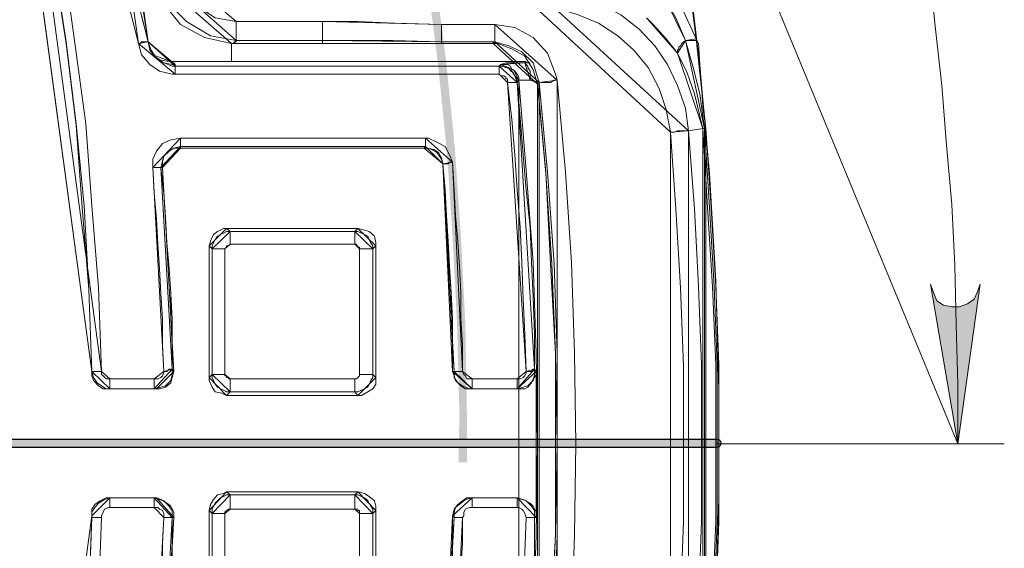
# Paper-space layout 'Layout1' of a CAD drawing. Units: millimetres. Extents: x 8 to 415, y 2 to 291.
# Drawn here: x 190 to 212, y 116 to 128 of the extents above; entities that cross this region are included whole.
import ezdxf

# ---------------------------------------------------------------- set-up
doc = ezdxf.new("R2010")
doc.units = ezdxf.units.MM
doc.header["$MEASUREMENT"] = 0
doc.layers.get('0').update_dxf_attribs({"linetype": 'CONTINUOUS'})

psp = doc.layouts.get("Layout1")

# ---------------------------------------------------------------- hatches: boundary and pattern name
at = {"true_color": 0x000007}
h = psp.add_hatch(color=0, dxfattribs=at)
h.paths.add_polyline_path([(196.809, 140.145), (196.23, 141.998), (195.585, 143.835), (194.89, 145.654), (194.162, 147.458), (193.368, 149.244), (192.54, 150.998), (191.664, 152.735), (190.754, 154.456), (189.778, 156.143), (188.768, 157.798), (187.726, 159.436), (186.618, 161.057), (186.618, 161.04), (185.493, 162.629), (184.798, 163.539), (184.947, 163.638), (185.625, 162.728), (186.767, 161.156), (187.875, 159.535), (188.917, 157.897), (189.943, 156.226), (190.903, 154.539), (191.829, 152.818), (192.706, 151.081), (193.533, 149.311), (194.327, 147.524), (195.055, 145.721), (195.75, 143.901), (196.395, 142.064), (196.991, 140.211)])
h.paths.add_polyline_path([(183.259, 165.491), (183.094, 165.689), (181.836, 167.178), (181.654, 167.393), (181.787, 167.509), (181.969, 167.294), (183.226, 165.805), (183.392, 165.607)])
h.paths.add_polyline_path([(179.983, 169.23), (179.206, 170.04), (177.833, 171.43), (176.426, 172.77), (174.987, 174.077), (173.515, 175.351), (172.009, 176.592), (172.009, 176.575), (170.471, 177.783), (170.471, 177.767), (168.899, 178.925), (167.311, 180.033), (165.673, 181.108), (164.018, 182.118), (162.347, 183.11), (160.627, 184.037), (160.643, 184.037), (158.906, 184.93), (157.153, 185.774), (155.796, 186.386), (155.862, 186.551), (157.235, 185.939), (158.989, 185.096), (160.726, 184.202), (162.43, 183.259), (164.118, 182.283), (165.772, 181.257), (167.41, 180.182), (169.015, 179.074), (170.586, 177.915), (172.125, 176.724), (173.631, 175.483), (175.103, 174.21), (176.559, 172.903), (177.965, 171.562), (179.338, 170.173), (180.116, 169.346)])
h.paths.add_polyline_path([(153.496, 187.362), (151.776, 188.04), (151.18, 188.256), (151.23, 188.421), (151.842, 188.206), (153.562, 187.528)])
h.paths.add_polyline_path([(148.814, 189.066), (148.086, 189.298), (148.103, 189.298), (146.233, 189.86), (144.347, 190.373), (142.461, 190.836), (140.559, 191.25), (138.656, 191.614), (136.737, 191.928), (134.801, 192.193), (132.866, 192.392), (130.93, 192.557), (128.978, 192.673), (128.994, 192.673), (127.042, 192.722), (125.09, 192.739), (123.154, 192.689), (121.202, 192.607), (119.366, 192.458), (119.349, 192.64), (121.202, 192.789), (123.138, 192.871), (125.09, 192.921), (127.042, 192.904), (128.994, 192.855), (130.947, 192.739), (132.882, 192.574), (134.818, 192.358), (136.754, 192.094), (138.689, 191.796), (140.592, 191.432), (142.511, 191.018), (144.397, 190.555), (146.283, 190.042), (148.153, 189.48), (148.881, 189.232)])
h.paths.add_polyline_path([(116.884, 192.21), (115.395, 192.011), (115.412, 192.011), (114.419, 191.862), (114.386, 192.044), (115.379, 192.193), (116.868, 192.392)])
h.paths.add_polyline_path([(111.971, 191.449), (111.557, 191.382), (111.574, 191.382), (109.654, 190.985), (107.768, 190.539), (105.882, 190.042), (104.013, 189.496), (102.16, 188.901), (100.324, 188.256), (98.504, 187.561), (98.504, 187.577), (96.7, 186.833), (94.93, 186.055), (93.16, 185.211), (91.423, 184.335), (91.423, 184.351), (89.719, 183.425), (88.031, 182.449), (88.031, 182.465), (86.36, 181.439), (86.36, 181.456), (84.722, 180.397), (84.507, 180.248), (84.408, 180.397), (84.623, 180.546), (86.261, 181.605), (87.932, 182.614), (89.636, 183.574), (91.34, 184.5), (93.094, 185.377), (94.847, 186.221), (96.634, 186.998), (98.438, 187.743), (100.274, 188.421), (102.11, 189.066), (103.963, 189.662), (105.833, 190.208), (107.719, 190.704), (109.621, 191.151), (111.524, 191.548), (111.938, 191.631)])
h.paths.add_polyline_path([(82.456, 178.825), (81.546, 178.164), (80.454, 177.336), (80.355, 177.485), (81.43, 178.312), (82.357, 178.974)])
h.paths.add_polyline_path([(78.518, 175.798), (78.469, 175.765), (76.98, 174.507), (76.996, 174.507), (75.54, 173.217), (74.118, 171.877), (72.744, 170.504), (72.744, 170.52), (71.388, 169.114), (70.081, 167.658), (70.081, 167.675), (68.807, 166.186), (68.824, 166.186), (67.583, 164.68), (66.392, 163.142), (65.233, 161.57), (65.25, 161.586), (64.125, 159.982), (64.142, 159.982), (63.066, 158.344), (63.066, 158.36), (62.04, 156.689), (62.04, 156.706), (61.064, 155.018), (60.121, 153.314), (59.84, 152.752), (59.675, 152.835), (59.972, 153.397), (60.899, 155.101), (61.892, 156.789), (62.917, 158.443), (63.976, 160.081), (65.101, 161.686), (66.243, 163.257), (67.45, 164.796), (68.675, 166.301), (69.949, 167.79), (71.256, 169.23), (72.612, 170.636), (74.002, 172.009), (75.408, 173.349), (76.864, 174.64), (78.353, 175.914), (78.403, 175.93)])
h.paths.add_polyline_path([(58.732, 150.535), (58.384, 149.824), (57.689, 148.268), (57.524, 148.335), (58.235, 149.906), (58.566, 150.601)])
h.paths.add_polyline_path([(56.73, 145.969), (56.134, 144.447), (55.472, 142.61), (54.86, 140.774), (54.298, 138.904), (54.314, 138.904), (53.801, 137.035), (53.338, 135.132), (53.338, 135.149), (52.925, 133.23), (52.925, 133.246), (52.561, 131.327), (52.246, 129.408), (51.982, 127.472), (51.767, 125.537), (51.767, 125.553), (51.601, 123.601), (51.502, 121.665), (51.436, 119.713), (51.436, 117.778), (51.452, 116.785), (51.27, 116.785), (51.254, 117.778), (51.254, 119.73), (51.32, 121.665), (51.436, 123.618), (51.585, 125.57), (51.8, 127.506), (52.064, 129.441), (52.379, 131.36), (52.743, 133.279), (53.156, 135.182), (53.619, 137.068), (54.132, 138.954), (54.695, 140.824), (55.307, 142.676), (55.969, 144.513), (56.564, 146.035)])
h.paths.add_polyline_path([(51.551, 114.303), (51.568, 113.89), (51.717, 111.938), (51.717, 111.822), (51.551, 111.805), (51.535, 111.921), (51.386, 113.873), (51.369, 114.287)])
h.paths.add_polyline_path([(51.982, 109.34), (52.147, 108.083), (52.445, 106.147), (52.445, 106.164), (52.792, 104.244), (53.189, 102.342), (53.636, 100.439), (54.132, 98.553), (54.132, 98.57), (54.678, 96.684), (54.678, 96.7), (55.274, 94.831), (55.274, 94.847), (55.903, 92.994), (55.903, 93.011), (56.597, 91.175), (56.597, 91.191), (57.342, 89.388), (58.119, 87.601), (58.947, 85.847), (59.824, 84.11), (60.75, 82.39), (61.412, 81.232), (61.263, 81.132), (60.585, 82.307), (59.658, 84.028), (58.781, 85.765), (57.954, 87.535), (57.176, 89.305), (56.432, 91.125), (55.737, 92.945), (55.092, 94.781), (54.496, 96.634), (53.95, 98.52), (53.454, 100.406), (53.007, 102.292), (52.61, 104.211), (52.263, 106.131), (51.965, 108.05), (51.816, 109.324)])
h.paths.add_polyline_path([(62.686, 79.081), (62.719, 79.031), (62.719, 79.048), (63.778, 77.393), (63.778, 77.41), (64.042, 76.996), (63.893, 76.897), (63.629, 77.311), (62.57, 78.949), (62.537, 78.998)])
h.paths.add_polyline_path([(65.465, 74.961), (66.011, 74.217), (67.186, 72.662), (68.393, 71.156), (69.651, 69.667), (70.958, 68.211), (72.281, 66.789), (73.654, 65.415), (75.061, 64.075), (76.5, 62.752), (76.5, 62.768), (77.972, 61.494), (79.478, 60.254), (81.017, 59.062), (82.588, 57.921), (84.193, 56.812), (85.814, 55.737), (87.27, 54.844), (87.171, 54.695), (85.715, 55.588), (84.094, 56.664), (82.489, 57.772), (80.917, 58.93), (79.362, 60.121), (77.857, 61.346), (76.384, 62.619), (74.945, 63.943), (73.522, 65.283), (72.149, 66.673), (70.825, 68.096), (69.518, 69.551), (68.261, 71.04), (67.037, 72.562), (65.862, 74.101), (65.316, 74.862)])
h.paths.add_polyline_path([(89.404, 53.586), (90.86, 52.809), (91.605, 52.412), (91.522, 52.263), (90.778, 52.643), (89.322, 53.438)])
h.paths.add_polyline_path([(93.838, 51.303), (94.335, 51.072), (96.105, 50.261), (97.908, 49.517), (99.728, 48.805), (99.711, 48.805), (101.548, 48.143), (101.548, 48.16), (103.401, 47.548), (105.254, 46.985), (107.14, 46.472), (109.026, 46.009), (110.928, 45.596), (112.847, 45.232), (114.767, 44.917), (116.686, 44.653), (118.621, 44.438), (120.557, 44.289), (122.509, 44.173), (122.625, 44.173), (122.608, 43.991), (122.493, 43.991), (120.557, 44.107), (118.605, 44.272), (116.669, 44.471), (114.733, 44.735), (112.814, 45.05), (110.895, 45.414), (108.993, 45.827), (107.09, 46.29), (105.204, 46.803), (103.351, 47.366), (101.498, 47.978), (99.662, 48.64), (97.842, 49.351), (96.039, 50.096), (94.268, 50.906), (93.756, 51.154)])
h.paths.add_polyline_path([(125.107, 44.107), (126.397, 44.107), (127.588, 44.14), (127.605, 43.958), (126.397, 43.925), (125.107, 43.925)])
h.paths.add_polyline_path([(130.086, 44.239), (130.285, 44.239), (132.221, 44.388), (134.156, 44.586), (136.092, 44.835), (136.092, 44.818), (138.011, 45.116), (139.93, 45.463), (141.833, 45.86), (143.719, 46.307), (145.605, 46.803), (147.474, 47.349), (149.327, 47.945), (151.164, 48.59), (152.983, 49.268), (154.787, 50.013), (156.574, 50.79), (156.557, 50.79), (158.327, 51.618), (158.741, 51.833), (158.824, 51.684), (158.41, 51.469), (156.64, 50.625), (154.853, 49.847), (153.05, 49.103), (151.23, 48.408), (149.377, 47.779), (147.524, 47.184), (145.654, 46.638), (143.768, 46.142), (141.866, 45.695), (139.963, 45.298), (138.044, 44.95), (136.108, 44.653), (134.173, 44.404), (132.237, 44.206), (130.301, 44.057), (130.086, 44.057)])
h.paths.add_polyline_path([(160.958, 52.974), (161.785, 53.421), (161.768, 53.421), (163.125, 54.199), (163.224, 54.033), (161.868, 53.256), (161.04, 52.825)])
h.paths.add_polyline_path([(165.259, 55.472), (166.765, 56.449), (168.369, 57.54), (169.958, 58.682), (171.496, 59.857), (173.018, 61.081), (174.507, 62.338), (175.963, 63.629), (175.947, 63.629), (177.369, 64.969), (178.759, 66.325), (180.099, 67.732), (181.406, 69.171), (182.68, 70.643), (183.904, 72.165), (183.904, 72.149), (185.096, 73.704), (185.096, 73.688), (186.254, 75.259), (186.717, 75.954), (186.866, 75.855), (186.403, 75.16), (185.244, 73.588), (184.053, 72.05), (182.812, 70.528), (181.539, 69.055), (180.232, 67.616), (178.875, 66.21), (177.502, 64.836), (176.079, 63.496), (174.623, 62.189), (173.134, 60.932), (171.612, 59.724), (170.057, 58.533), (168.469, 57.392), (166.864, 56.3), (165.358, 55.324)])
h.paths.add_polyline_path([(188.107, 78.022), (188.421, 78.485), (189.43, 80.123), (189.596, 80.024), (188.57, 78.386), (188.256, 77.923)])
h.paths.add_polyline_path([(190.671, 82.274), (191.366, 83.531), (192.259, 85.268), (192.259, 85.252), (193.103, 87.022), (193.103, 87.006), (193.897, 88.792), (194.658, 90.579), (195.353, 92.399), (196.015, 94.235), (196.015, 94.219), (196.627, 96.072), (197.189, 97.941), (197.702, 99.811), (198.165, 101.697), (198.579, 103.599), (198.943, 105.518), (199.241, 107.438), (199.506, 109.373), (199.506, 109.357), (199.638, 110.548), (199.82, 110.531), (199.688, 109.34), (199.423, 107.404), (199.108, 105.485), (198.744, 103.566), (198.331, 101.664), (197.868, 99.761), (197.355, 97.892), (196.792, 96.022), (196.18, 94.169), (195.518, 92.333), (194.824, 90.513), (194.062, 88.71), (193.268, 86.939), (192.425, 85.186), (191.531, 83.449), (190.836, 82.191)])
h.paths.add_polyline_path([(199.869, 113.029), (199.886, 113.244), (199.985, 115.18), (200.002, 115.511), (200.184, 115.511), (200.167, 115.18), (200.068, 113.228), (200.051, 113.013)])
h.paths.add_polyline_path([(200.051, 117.993), (200.068, 119.068), (200.018, 121.02), (199.919, 122.956), (199.787, 124.908), (199.787, 124.892), (199.588, 126.844), (199.588, 126.827), (199.34, 128.763), (199.042, 130.682), (198.695, 132.601), (198.298, 134.504), (197.851, 136.406), (197.355, 138.276), (196.809, 140.145), (196.991, 140.195), (197.537, 138.325), (198.033, 136.439), (198.48, 134.553), (198.877, 132.634), (199.224, 130.715), (199.522, 128.796), (199.77, 126.86), (199.969, 124.908), (200.101, 122.972), (200.2, 121.02), (200.233, 119.068), (200.233, 117.993)])
h = psp.add_hatch(color=0, dxfattribs=at)
h.paths.add_polyline_path([(210.441, 121.914), (210.507, 121.732), (210.574, 121.55), (210.722, 121.45), (210.904, 121.417), (211.07, 121.417), (211.252, 121.483), (211.401, 121.583), (211.467, 121.732), (211.533, 121.914), (211.037, 118.406)])
h.paths.add_polyline_path([(188.917, 176.575), (188.735, 176.642), (188.553, 176.691), (188.388, 176.691), (188.239, 176.608), (188.107, 176.509), (188.024, 176.327), (187.991, 176.162), (188.024, 175.98), (188.14, 175.798), (186.088, 178.726)])
h = psp.add_hatch(color=0, dxfattribs=at)
edge = h.paths.add_edge_path()
edge.add_line((45.761, 118.506), (70.23, 118.506))
edge.add_spline(control_points=[(70.23, 118.506), (70.279, 118.506), (70.312, 118.472), (70.312, 118.423), (70.312, 118.423), (70.312, 118.373), (70.279, 118.324), (70.23, 118.324)], knot_values=[0, 0, 0, 0, 0.125, 0.125, 0.125, 0.125, 1, 1, 1, 1], degree=3, periodic=0)
edge.add_line((70.23, 118.324), (45.761, 118.324))
edge.add_spline(control_points=[(45.761, 118.324), (45.711, 118.324), (45.662, 118.373), (45.662, 118.423), (45.662, 118.423), (45.662, 118.472), (45.711, 118.506), (45.761, 118.506)], knot_values=[0, 0, 0, 0, 0.125, 0.125, 0.125, 0.125, 1, 1, 1, 1], degree=3, periodic=0)
edge = h.paths.add_edge_path()
edge.add_line((72.993, 118.506), (75.21, 118.506))
edge.add_spline(control_points=[(75.21, 118.506), (75.259, 118.506), (75.309, 118.472), (75.309, 118.423), (75.309, 118.423), (75.309, 118.373), (75.259, 118.324), (75.21, 118.324)], knot_values=[0, 0, 0, 0, 0.125, 0.125, 0.125, 0.125, 1, 1, 1, 1], degree=3, periodic=0)
edge.add_line((75.21, 118.324), (72.993, 118.324))
edge.add_spline(control_points=[(72.993, 118.324), (72.943, 118.324), (72.893, 118.373), (72.893, 118.423), (72.893, 118.423), (72.893, 118.472), (72.943, 118.506), (72.993, 118.506)], knot_values=[0, 0, 0, 0, 0.125, 0.125, 0.125, 0.125, 1, 1, 1, 1], degree=3, periodic=0)
edge = h.paths.add_edge_path()
edge.add_line((77.972, 118.506), (107.603, 118.506))
edge.add_spline(control_points=[(107.603, 118.506), (107.653, 118.506), (107.686, 118.472), (107.686, 118.423), (107.686, 118.423), (107.686, 118.373), (107.653, 118.324), (107.603, 118.324)], knot_values=[0, 0, 0, 0, 0.125, 0.125, 0.125, 0.125, 1, 1, 1, 1], degree=3, periodic=0)
edge.add_line((107.603, 118.324), (77.972, 118.324))
edge.add_spline(control_points=[(77.972, 118.324), (77.923, 118.324), (77.873, 118.373), (77.873, 118.423), (77.873, 118.423), (77.873, 118.472), (77.923, 118.506), (77.972, 118.506)], knot_values=[0, 0, 0, 0, 0.125, 0.125, 0.125, 0.125, 1, 1, 1, 1], degree=3, periodic=0)
edge = h.paths.add_edge_path()
edge.add_line((110.349, 118.506), (112.583, 118.506))
edge.add_spline(control_points=[(112.583, 118.506), (112.632, 118.506), (112.665, 118.472), (112.665, 118.423), (112.665, 118.423), (112.665, 118.373), (112.632, 118.324), (112.583, 118.324)], knot_values=[0, 0, 0, 0, 0.125, 0.125, 0.125, 0.125, 1, 1, 1, 1], degree=3, periodic=0)
edge.add_line((112.583, 118.324), (110.349, 118.324))
edge.add_spline(control_points=[(110.349, 118.324), (110.3, 118.324), (110.267, 118.373), (110.267, 118.423), (110.267, 118.423), (110.267, 118.472), (110.3, 118.506), (110.349, 118.506)], knot_values=[0, 0, 0, 0, 0.125, 0.125, 0.125, 0.125, 1, 1, 1, 1], degree=3, periodic=0)
edge = h.paths.add_edge_path()
edge.add_line((115.346, 118.506), (144.976, 118.506))
edge.add_spline(control_points=[(144.976, 118.506), (145.026, 118.506), (145.059, 118.472), (145.059, 118.423), (145.059, 118.423), (145.059, 118.373), (145.026, 118.324), (144.976, 118.324)], knot_values=[0, 0, 0, 0, 0.125, 0.125, 0.125, 0.125, 1, 1, 1, 1], degree=3, periodic=0)
edge.add_line((144.976, 118.324), (115.346, 118.324))
edge.add_spline(control_points=[(115.346, 118.324), (115.296, 118.324), (115.246, 118.373), (115.246, 118.423), (115.246, 118.423), (115.246, 118.472), (115.296, 118.506), (115.346, 118.506)], knot_values=[0, 0, 0, 0, 0.125, 0.125, 0.125, 0.125, 1, 1, 1, 1], degree=3, periodic=0)
edge = h.paths.add_edge_path()
edge.add_line((147.722, 118.506), (149.956, 118.506))
edge.add_spline(control_points=[(149.956, 118.506), (150.006, 118.506), (150.039, 118.472), (150.039, 118.423), (150.039, 118.423), (150.039, 118.373), (150.006, 118.324), (149.956, 118.324)], knot_values=[0, 0, 0, 0, 0.125, 0.125, 0.125, 0.125, 1, 1, 1, 1], degree=3, periodic=0)
edge.add_line((149.956, 118.324), (147.722, 118.324))
edge.add_spline(control_points=[(147.722, 118.324), (147.673, 118.324), (147.64, 118.373), (147.64, 118.423), (147.64, 118.423), (147.64, 118.472), (147.673, 118.506), (147.722, 118.506)], knot_values=[0, 0, 0, 0, 0.125, 0.125, 0.125, 0.125, 1, 1, 1, 1], degree=3, periodic=0)
edge = h.paths.add_edge_path()
edge.add_line((152.702, 118.506), (182.333, 118.506))
edge.add_spline(control_points=[(182.333, 118.506), (182.382, 118.506), (182.432, 118.472), (182.432, 118.423), (182.432, 118.423), (182.432, 118.373), (182.382, 118.324), (182.333, 118.324)], knot_values=[0, 0, 0, 0, 0.125, 0.125, 0.125, 0.125, 1, 1, 1, 1], degree=3, periodic=0)
edge.add_line((182.333, 118.324), (152.702, 118.324))
edge.add_spline(control_points=[(152.702, 118.324), (152.653, 118.324), (152.619, 118.373), (152.619, 118.423), (152.619, 118.423), (152.619, 118.472), (152.653, 118.506), (152.702, 118.506)], knot_values=[0, 0, 0, 0, 0.125, 0.125, 0.125, 0.125, 1, 1, 1, 1], degree=3, periodic=0)
edge = h.paths.add_edge_path()
edge.add_line((185.096, 118.506), (187.329, 118.506))
edge.add_spline(control_points=[(187.329, 118.506), (187.379, 118.506), (187.412, 118.472), (187.412, 118.423), (187.412, 118.423), (187.412, 118.373), (187.379, 118.324), (187.329, 118.324)], knot_values=[0, 0, 0, 0, 0.125, 0.125, 0.125, 0.125, 1, 1, 1, 1], degree=3, periodic=0)
edge.add_line((187.329, 118.324), (185.096, 118.324))
edge.add_spline(control_points=[(185.096, 118.324), (185.046, 118.324), (185.013, 118.373), (185.013, 118.423), (185.013, 118.423), (185.013, 118.472), (185.046, 118.506), (185.096, 118.506)], knot_values=[0, 0, 0, 0, 0.125, 0.125, 0.125, 0.125, 1, 1, 1, 1], degree=3, periodic=0)
edge = h.paths.add_edge_path()
edge.add_line((190.075, 118.506), (205.743, 118.506))
edge.add_spline(control_points=[(205.743, 118.506), (205.792, 118.506), (205.825, 118.472), (205.825, 118.423), (205.825, 118.423), (205.825, 118.373), (205.792, 118.324), (205.743, 118.324)], knot_values=[0, 0, 0, 0, 0.125, 0.125, 0.125, 0.125, 1, 1, 1, 1], degree=3, periodic=0)
edge.add_line((205.743, 118.324), (190.075, 118.324))
edge.add_spline(control_points=[(190.075, 118.324), (190.026, 118.324), (189.993, 118.373), (189.993, 118.423), (189.993, 118.423), (189.993, 118.472), (190.026, 118.506), (190.075, 118.506)], knot_values=[0, 0, 0, 0, 0.125, 0.125, 0.125, 0.125, 1, 1, 1, 1], degree=3, periodic=0)

# ---------------------------------------------------------------- linework, layer by layer
at = {"color": 0, "linetype": 'Continuous', "lineweight": 25, "true_color": 0x000007}
for p, q in [((190.075, 118.506), (205.743, 118.506)), ((205.743, 118.324), (190.075, 118.324))]:
    psp.add_line(p, q, dxfattribs=at)
at = {"color": 0, "linetype": 'Continuous', "lineweight": 15, "true_color": 0x000007}
for points in [[(186.088, 178.726), (211.037, 118.406), (211.037, 119.713), (211.004, 121.02), (210.971, 122.327), (210.904, 123.667), (210.789, 124.974), (210.689, 126.281), (210.54, 127.588), (210.408, 128.895), (210.226, 130.202), (210.044, 131.476), (209.846, 132.783), (209.597, 134.09), (209.349, 135.347), (209.068, 136.654), (208.787, 137.928), (208.456, 139.202), (208.142, 140.476), (207.794, 141.75), (207.447, 143.007), (207.05, 144.248), (206.636, 145.522)], [(205.71, 118.406), (212.062, 118.406)]]:
    psp.add_lwpolyline(points, dxfattribs=at)
at = {"color": 0, "linetype": 'Continuous', "lineweight": 20, "true_color": 0x000007}
for points in [[(183.971, 173.333), (185.625, 171.529), (187.213, 169.66), (188.768, 167.757), (190.257, 165.772), (191.697, 163.77), (193.037, 161.719), (194.344, 159.634), (195.585, 157.517), (196.743, 155.366), (197.835, 153.149), (198.893, 150.915), (199.853, 148.665), (200.73, 146.366), (201.574, 144.066), (202.318, 141.7), (202.996, 139.335), (203.592, 136.985), (204.154, 134.57), (204.618, 132.138), (204.965, 129.739), (205.279, 127.307)], [(193.004, 127.208), (192.722, 129.21), (192.375, 131.195), (191.945, 133.197), (191.482, 135.149), (190.952, 137.118), (190.357, 139.053), (189.728, 140.972), (189.017, 142.875)], [(189.199, 142.941), (189.893, 141.039), (190.572, 139.103), (191.134, 137.151), (191.664, 135.215), (192.16, 133.23), (192.54, 131.228), (192.904, 129.243), (193.219, 127.241)], [(189.232, 142.941), (189.926, 141.039), (190.572, 139.136), (191.167, 137.184), (191.697, 135.215), (192.16, 133.23), (192.574, 131.261), (192.938, 129.243), (193.219, 127.241)], [(191.978, 119.994), (191.912, 121.798), (191.812, 123.634), (191.631, 125.438), (191.415, 127.241), (191.134, 129.044), (190.82, 130.798), (190.456, 132.601), (190.042, 134.371)], [(190.257, 134.404), (190.671, 132.634), (191.035, 130.831), (191.349, 129.077), (191.597, 127.274), (191.846, 125.438), (191.978, 123.634), (192.127, 121.831), (192.193, 119.994)], [(191.978, 119.994), (191.912, 121.798), (191.763, 123.601), (191.631, 125.404), (191.415, 127.208), (191.134, 128.994), (190.82, 130.798), (190.456, 132.568), (190.042, 134.338)], [(195.154, 127.274), (194.592, 127.373), (194.062, 127.688), (193.632, 128.118), (193.434, 128.68), (193.401, 128.829)], [(193.781, 128.862), (193.814, 128.796), (193.996, 128.333), (194.311, 128.018), (194.691, 127.77), (195.154, 127.688)], [(195.055, 127.208), (194.46, 127.34), (193.93, 127.621), (193.533, 128.118), (193.318, 128.713)], [(201.722, 128.399), (202.219, 128.366), (202.715, 128.267), (203.162, 128.085), (203.625, 127.836), (204.022, 127.522), (204.369, 127.158), (204.651, 126.744), (204.866, 126.281), (205.048, 125.785), (205.114, 125.289)], [(204.585, 128.217), (204.833, 127.77), (205.048, 127.274)], [(204.717, 125.256), (204.618, 125.752), (204.469, 126.215), (204.221, 126.678), (203.906, 127.059), (203.559, 127.373), (203.129, 127.654), (202.682, 127.836), (202.219, 127.985), (201.722, 128.018)], [(195.154, 127.274), (195.154, 127.307), (195.154, 127.34), (195.154, 127.406), (195.154, 127.489), (195.154, 127.555), (195.154, 127.621), (195.154, 127.688)], [(195.154, 127.688), (197.057, 127.688)], [(197.057, 127.274), (197.057, 127.307), (197.057, 127.34), (197.057, 127.406), (197.057, 127.489), (197.057, 127.555), (197.057, 127.621), (197.057, 127.688)], [(197.057, 127.688), (197.835, 127.688), (198.645, 127.654), (199.671, 127.621)], [(204.866, 126.993), (204.618, 127.307), (204.336, 127.621), (204.188, 127.77)], [(199.671, 127.241), (199.671, 127.241), (199.671, 127.274), (199.671, 127.307), (199.671, 127.34), (199.671, 127.406), (199.671, 127.489), (199.671, 127.555), (199.671, 127.621)], [(199.671, 127.621), (200.846, 127.621)], [(200.846, 127.241), (200.846, 127.241), (200.846, 127.274), (200.846, 127.307), (200.846, 127.34), (200.846, 127.406), (200.846, 127.489), (200.846, 127.555), (200.846, 127.621)], [(200.846, 127.621), (201.292, 127.555), (201.689, 127.34), (202.004, 126.993), (202.186, 126.529), (202.219, 126.397)], [(193.004, 127.208), (193.037, 127.208), (193.07, 127.241), (193.103, 127.241), (193.153, 127.241), (193.186, 127.241), (193.219, 127.241)], [(193.219, 127.241), (193.252, 127.059), (193.401, 126.877), (193.566, 126.778), (193.748, 126.711), (193.814, 126.711)], [(193.814, 126.744), (193.814, 126.744), (193.748, 126.744), (193.566, 126.778), (193.401, 126.877), (193.285, 127.059), (193.219, 127.241)], [(193.219, 127.241), (193.219, 127.241)], [(193.219, 127.241), (193.219, 127.241)], [(195.154, 127.274), (195.154, 127.241), (195.088, 127.208)], [(197.057, 127.274), (195.154, 127.274)], [(199.671, 127.241), (198.612, 127.274), (197.835, 127.274), (197.057, 127.274)], [(197.057, 127.274), (197.057, 127.208)], [(200.846, 127.241), (199.671, 127.241)], [(199.671, 127.241), (199.671, 127.208)], [(200.812, 127.208), (200.812, 127.241), (200.846, 127.241)], [(201.822, 126.347), (201.789, 126.463), (201.689, 126.778), (201.441, 127.026), (201.16, 127.158), (200.846, 127.241)], [(204.866, 126.993), (204.866, 126.993), (204.866, 127.026), (204.866, 127.059), (204.899, 127.092), (204.899, 127.125), (204.932, 127.158), (204.965, 127.208), (205.048, 127.274)], [(205.279, 127.307), (205.279, 127.307), (205.279, 127.274), (205.246, 127.274), (205.213, 127.274), (205.18, 127.274), (205.147, 127.274), (205.081, 127.274), (205.048, 127.274)], [(205.048, 127.274), (205.213, 126.678), (205.362, 126.099), (205.461, 125.338)], [(205.279, 127.307), (205.329, 127.208), (205.362, 126.744), (205.395, 126.281), (205.428, 125.818), (205.494, 125.338)], [(193.814, 126.529), (193.748, 126.529), (193.467, 126.596), (193.252, 126.744), (193.07, 126.96), (193.004, 127.208)], [(195.088, 127.208), (195.055, 127.208)], [(195.055, 127.208), (195.055, 126.811)], [(195.088, 127.208), (197.057, 127.208)], [(197.057, 127.208), (197.52, 127.208), (197.95, 127.208), (198.199, 127.208), (198.447, 127.208), (198.546, 127.208), (198.695, 127.208), (198.827, 127.208), (199.042, 127.208), (199.29, 127.208), (199.671, 127.208)], [(199.671, 127.208), (200.812, 127.208)], [(201.789, 126.314), (201.689, 126.629), (201.507, 126.926), (201.226, 127.092), (200.912, 127.208), (200.812, 127.208)], [(193.318, 126.96), (193.467, 126.844), (193.682, 126.811), (193.715, 126.811)], [(193.715, 126.811), (193.781, 126.778), (193.814, 126.744)], [(193.715, 126.811), (201.54, 126.811)], [(201.507, 126.778), (201.507, 126.778), (201.54, 126.811)], [(205.428, 125.338), (205.428, 125.338), (205.246, 126.099), (205.081, 126.562), (204.866, 126.993)], [(193.814, 126.744), (193.814, 126.711)], [(193.814, 126.529), (193.814, 126.562), (193.814, 126.596), (193.814, 126.629), (193.814, 126.678), (193.814, 126.711)], [(193.814, 126.711), (200.945, 126.711)], [(200.945, 126.711), (200.978, 126.744)], [(200.945, 126.529), (200.945, 126.562), (200.945, 126.596), (200.945, 126.629), (200.945, 126.678), (200.945, 126.711)], [(200.945, 126.711), (201.011, 126.711), (201.094, 126.678), (201.16, 126.678), (201.193, 126.596), (201.259, 126.562), (201.292, 126.496), (201.342, 126.43), (201.342, 126.347)], [(201.342, 126.347), (201.292, 126.496), (201.226, 126.596), (201.127, 126.678), (200.978, 126.711), (200.945, 126.711)], [(200.945, 126.711), (200.945, 126.711)], [(200.978, 126.744), (200.978, 126.744), (201.094, 126.778), (201.259, 126.778), (201.507, 126.778)], [(200.978, 126.744), (201.044, 126.744), (201.127, 126.744), (201.193, 126.711), (201.226, 126.629), (201.259, 126.629)], [(201.259, 126.629), (201.292, 126.596), (201.342, 126.529), (201.375, 126.463), (201.375, 126.397)], [(201.623, 126.397), (201.623, 126.463), (201.623, 126.529), (201.623, 126.596), (201.574, 126.678), (201.574, 126.711), (201.54, 126.744), (201.507, 126.778)], [(201.507, 126.778), (201.54, 126.778), (201.623, 126.778)], [(200.945, 126.529), (193.814, 126.529)], [(201.127, 126.347), (201.127, 126.397), (201.127, 126.43), (201.094, 126.43), (201.094, 126.463), (201.044, 126.496), (201.011, 126.496), (200.978, 126.496), (200.945, 126.529)], [(201.342, 126.347), (201.325, 126.364)], [(201.375, 126.397), (201.375, 126.397), (201.342, 126.347)], [(201.375, 110.399), (201.54, 112.417), (201.689, 114.386), (201.756, 116.404), (201.789, 118.406), (201.756, 120.392), (201.689, 122.393), (201.54, 124.412), (201.375, 126.397)], [(201.623, 126.397), (201.507, 126.397), (201.441, 126.397), (201.375, 126.397)], [(201.789, 126.347), (201.689, 126.397), (201.656, 126.397), (201.623, 126.397)], [(201.822, 126.347), (201.822, 126.364), (201.871, 126.347), (201.904, 126.347), (201.938, 126.347), (202.004, 126.347), (202.07, 126.347), (202.153, 126.397), (202.219, 126.397)], [(202.219, 126.397), (202.401, 124.379), (202.533, 122.393), (202.599, 120.392), (202.632, 118.406), (202.599, 116.404), (202.533, 114.419), (202.401, 112.417), (202.219, 110.432)], [(201.127, 126.347), (201.16, 126.347), (201.193, 126.347), (201.226, 126.347), (201.259, 126.347), (201.292, 126.347), (201.342, 126.347)], [(201.54, 119.994), (201.507, 120.805), (201.474, 121.583), (201.441, 122.393), (201.408, 123.171), (201.342, 123.982), (201.292, 124.759), (201.226, 125.537), (201.127, 126.347)], [(201.342, 126.347), (201.408, 125.57), (201.474, 124.759), (201.54, 123.982), (201.623, 123.171), (201.656, 122.393), (201.689, 121.632), (201.722, 120.805), (201.722, 120.044)], [(201.789, 126.347), (201.971, 124.379), (202.07, 122.36), (202.186, 120.392), (202.186, 118.406), (202.186, 116.404), (202.07, 114.419), (201.971, 112.45), (201.789, 110.465)], [(201.822, 126.347), (201.789, 126.314)], [(201.789, 110.515), (201.971, 112.483), (202.103, 114.452), (202.186, 116.438), (202.219, 118.406), (202.186, 120.392), (202.103, 122.36), (201.971, 124.346), (201.789, 126.314)], [(201.822, 110.465), (202.004, 112.45), (202.153, 114.419), (202.219, 116.404), (202.219, 118.406), (202.219, 120.392), (202.153, 122.36), (202.004, 124.379), (201.822, 126.347)], [(204.717, 125.256), (204.8, 125.256), (204.866, 125.289), (204.932, 125.289), (204.998, 125.289), (205.048, 125.289), (205.081, 125.289), (205.114, 125.289)], [(205.428, 125.338), (205.114, 125.289)], [(205.114, 125.289), (205.246, 123.568), (205.329, 121.864), (205.395, 120.143), (205.395, 118.406), (205.395, 116.686), (205.329, 114.949), (205.246, 113.228), (205.114, 111.491)], [(205.428, 111.491), (205.528, 113.228), (205.643, 114.949), (205.71, 116.686), (205.71, 118.406), (205.71, 120.143), (205.643, 121.864), (205.528, 123.601), (205.428, 125.338)], [(205.428, 125.338), (205.428, 125.338), (205.461, 125.338)], [(205.461, 125.338), (205.577, 123.601), (205.676, 121.864), (205.743, 120.143), (205.743, 118.406), (205.743, 116.686), (205.676, 114.949), (205.577, 113.195), (205.461, 111.458)], [(205.494, 125.338), (205.494, 125.338), (205.461, 125.338)], [(205.494, 125.338), (205.61, 123.601), (205.71, 121.864), (205.776, 120.143), (205.776, 118.406), (205.776, 116.686), (205.71, 114.915), (205.61, 113.195), (205.494, 111.458)], [(193.318, 124.478), (193.318, 124.66), (193.401, 124.842), (193.533, 125.007), (193.715, 125.09), (193.93, 125.123)], [(193.93, 125.123), (199.324, 125.123)], [(193.93, 125.123), (193.93, 125.09), (193.93, 125.04), (193.93, 125.007), (193.93, 124.974), (193.93, 124.941)], [(199.324, 125.123), (199.39, 125.123), (199.572, 125.04), (199.754, 124.941), (199.853, 124.759), (199.919, 124.594)], [(199.324, 125.123), (199.324, 125.09), (199.324, 125.04), (199.324, 125.007), (199.324, 124.974), (199.324, 124.941)], [(204.717, 111.524), (204.833, 113.261), (204.932, 114.949), (204.998, 116.686), (204.998, 118.406), (204.998, 120.11), (204.932, 121.831), (204.833, 123.568), (204.717, 125.256)], [(193.93, 124.941), (193.781, 124.908), (193.682, 124.842), (193.566, 124.726), (193.533, 124.627), (193.5, 124.478)], [(193.93, 124.908), (193.781, 124.908), (193.682, 124.842), (193.566, 124.726), (193.533, 124.594), (193.533, 124.478)], [(193.93, 124.941), (193.914, 124.941), (193.93, 124.908)], [(199.324, 124.941), (193.93, 124.941)], [(193.93, 124.908), (194.592, 124.908), (195.27, 124.908), (195.932, 124.908), (196.61, 124.908), (197.272, 124.908), (197.95, 124.908), (198.612, 124.908), (199.29, 124.908)], [(199.29, 124.908), (199.29, 124.908), (199.324, 124.941)], [(199.704, 124.561), (199.671, 124.66), (199.572, 124.809), (199.456, 124.875), (199.357, 124.908), (199.29, 124.908)], [(199.704, 124.561), (199.671, 124.693), (199.605, 124.809), (199.506, 124.875), (199.357, 124.908), (199.324, 124.941)], [(193.566, 119.994), (193.533, 120.574), (193.533, 121.136), (193.5, 121.699), (193.467, 122.261), (193.434, 122.79), (193.401, 123.353), (193.351, 123.915), (193.318, 124.478)], [(193.318, 124.478), (193.351, 124.478), (193.401, 124.478), (193.434, 124.478), (193.467, 124.478), (193.5, 124.478)], [(193.5, 124.478), (193.566, 123.915), (193.599, 123.386), (193.632, 122.824), (193.682, 122.261), (193.715, 121.699), (193.715, 121.136), (193.748, 120.574), (193.748, 120.044)], [(193.533, 124.478), (193.533, 124.478), (193.5, 124.478)], [(193.533, 124.478), (193.566, 123.915), (193.599, 123.353), (193.632, 122.79), (193.682, 122.261), (193.715, 121.699), (193.748, 121.136), (193.748, 120.574), (193.781, 119.994)], [(199.919, 124.594), (199.853, 124.594), (199.82, 124.561), (199.787, 124.561), (199.754, 124.561), (199.704, 124.561)], [(199.952, 119.994), (199.919, 120.574), (199.919, 121.136), (199.886, 121.732), (199.853, 122.294), (199.82, 122.857), (199.787, 123.419), (199.754, 123.982), (199.704, 124.561)], [(199.704, 124.561), (199.704, 124.561)], [(199.704, 124.561), (199.754, 123.982), (199.787, 123.386), (199.82, 122.824), (199.853, 122.261), (199.886, 121.699), (199.886, 121.136), (199.919, 120.574), (199.919, 119.994)], [(199.919, 124.594), (199.952, 123.982), (199.985, 123.419), (200.035, 122.857), (200.068, 122.294), (200.101, 121.732), (200.101, 121.169), (200.134, 120.574), (200.134, 119.994)], [(194.559, 122.757), (194.592, 122.857), (194.658, 123.006), (194.741, 123.072), (194.873, 123.138), (194.939, 123.138)], [(194.939, 123.138), (195.022, 123.072)], [(197.835, 123.138), (197.487, 123.138), (197.14, 123.138), (196.743, 123.138), (196.395, 123.138), (196.048, 123.138), (195.684, 123.138), (195.336, 123.138), (194.939, 123.138)], [(197.768, 123.072), (197.835, 123.138)], [(197.835, 123.138), (197.983, 123.105), (198.083, 123.072), (198.199, 122.972), (198.232, 122.824), (198.232, 122.757)], [(194.625, 122.691), (194.625, 122.757), (194.658, 122.824), (194.691, 122.89), (194.741, 122.972), (194.807, 123.006), (194.873, 123.039), (194.939, 123.072), (195.022, 123.072)], [(195.022, 123.072), (197.768, 123.072)], [(195.022, 123.072), (195.022, 123.072), (195.022, 123.039), (195.022, 123.006), (195.022, 122.972), (195.022, 122.923), (195.022, 122.89), (195.022, 122.824), (195.022, 122.79)], [(197.768, 123.072), (197.768, 123.072), (197.768, 123.039), (197.768, 123.006), (197.768, 122.972), (197.768, 122.923), (197.768, 122.89), (197.768, 122.824), (197.768, 122.79)], [(197.768, 123.072), (197.835, 123.072), (197.917, 123.039), (197.983, 123.006), (198.05, 122.972), (198.083, 122.89), (198.116, 122.824), (198.165, 122.757), (198.165, 122.691)], [(194.625, 122.691), (194.559, 122.757)], [(194.559, 122.757), (194.559, 122.393), (194.559, 122.013), (194.559, 121.665), (194.559, 121.301), (194.559, 120.954), (194.559, 120.607), (194.559, 120.21), (194.559, 119.862)], [(194.906, 122.691), (194.873, 122.691), (194.807, 122.691), (194.774, 122.691), (194.741, 122.691), (194.691, 122.691), (194.658, 122.691), (194.625, 122.691)], [(194.625, 119.928), (194.625, 122.691)], [(195.022, 122.79), (195.022, 122.79), (194.989, 122.757), (194.939, 122.757), (194.939, 122.724), (194.906, 122.691)], [(194.906, 122.691), (194.906, 119.928)], [(197.768, 122.79), (195.022, 122.79)], [(197.868, 122.691), (197.868, 122.691), (197.868, 122.724), (197.835, 122.724), (197.835, 122.757), (197.801, 122.757), (197.801, 122.79), (197.768, 122.79)], [(198.232, 122.757), (198.165, 122.691)], [(198.232, 119.862), (198.232, 120.21), (198.232, 120.607), (198.232, 120.954), (198.232, 121.301), (198.232, 121.665), (198.232, 122.013), (198.232, 122.393), (198.232, 122.757)], [(191.978, 119.994), (191.978, 120.011)], [(192.193, 119.994), (192.16, 119.994), (192.127, 119.994), (192.094, 119.994), (192.044, 119.994), (192.011, 119.994), (191.978, 119.994)], [(192.375, 119.614), (192.292, 119.614), (192.193, 119.68), (192.094, 119.746), (192.011, 119.862), (191.978, 119.994)], [(192.375, 119.614), (192.226, 119.614), (192.127, 119.68), (192.011, 119.796), (191.978, 119.895), (191.978, 119.994)], [(192.193, 119.994), (192.193, 119.928), (192.226, 119.895), (192.292, 119.829), (192.342, 119.829), (192.375, 119.829)], [(193.748, 120.044), (193.748, 119.928), (193.715, 119.796), (193.599, 119.68), (193.5, 119.647), (193.351, 119.614)], [(193.351, 119.829), (193.434, 119.829), (193.5, 119.862), (193.533, 119.895), (193.566, 119.961), (193.566, 119.994)], [(193.781, 119.994), (193.748, 119.862), (193.715, 119.746), (193.599, 119.647), (193.467, 119.614), (193.401, 119.614)], [(193.566, 119.994), (193.599, 119.994), (193.632, 119.994), (193.682, 120.044), (193.715, 120.044), (193.748, 120.044)], [(193.748, 120.044), (193.781, 119.994)], [(194.559, 119.862), (194.625, 119.928)], [(194.939, 119.465), (194.84, 119.515), (194.691, 119.548), (194.625, 119.647), (194.559, 119.796), (194.559, 119.862)], [(194.906, 119.928), (194.873, 119.928), (194.807, 119.928), (194.774, 119.928), (194.741, 119.928), (194.691, 119.928), (194.658, 119.928), (194.625, 119.928)], [(195.022, 119.548), (194.939, 119.548), (194.873, 119.581), (194.807, 119.614), (194.741, 119.647), (194.691, 119.713), (194.658, 119.796), (194.625, 119.862), (194.625, 119.928)], [(194.906, 119.928), (194.906, 119.895), (194.939, 119.895), (194.939, 119.862), (194.989, 119.862), (194.989, 119.829), (195.022, 119.829)], [(198.232, 119.862), (198.232, 119.713), (198.165, 119.614), (198.05, 119.548), (197.917, 119.465), (197.835, 119.465)], [(198.165, 119.928), (198.232, 119.862)], [(200.349, 119.614), (200.2, 119.614), (200.101, 119.68), (199.985, 119.796), (199.952, 119.895), (199.919, 119.994)], [(199.919, 119.994), (199.952, 119.994)], [(200.134, 119.994), (200.101, 119.994), (200.068, 119.994), (200.035, 119.994), (199.985, 119.994), (199.952, 119.994)], [(200.349, 119.614), (200.283, 119.614), (200.134, 119.68), (200.035, 119.746), (199.952, 119.862), (199.952, 119.994)], [(200.134, 119.994), (200.167, 119.928), (200.2, 119.895), (200.233, 119.829), (200.316, 119.829), (200.349, 119.829)], [(201.722, 120.044), (201.722, 119.928), (201.689, 119.796), (201.574, 119.68), (201.474, 119.647), (201.342, 119.614)], [(201.342, 119.829), (201.408, 119.829), (201.474, 119.862), (201.507, 119.895), (201.54, 119.961), (201.54, 119.994)], [(201.756, 119.994), (201.756, 119.928), (201.722, 119.862), (201.689, 119.829), (201.656, 119.746), (201.623, 119.713), (201.574, 119.647), (201.507, 119.614), (201.441, 119.614), (201.408, 119.614), (201.342, 119.614)], [(201.54, 119.994), (201.574, 119.994), (201.623, 119.994), (201.656, 119.994), (201.689, 120.044), (201.722, 120.044)], [(201.722, 120.044), (201.756, 119.994)], [(201.756, 119.994), (201.756, 119.614), (201.756, 119.184), (201.756, 118.803), (201.756, 118.406), (201.756, 117.993), (201.756, 117.596), (201.756, 117.215), (201.756, 116.785)], [(192.375, 119.829), (192.375, 119.796), (192.375, 119.713), (192.375, 119.68), (192.375, 119.647), (192.375, 119.614)], [(192.375, 119.829), (193.351, 119.829)], [(193.351, 119.829), (193.351, 119.796), (193.351, 119.713), (193.351, 119.68), (193.351, 119.647), (193.351, 119.614)], [(195.022, 119.829), (197.768, 119.829)], [(195.022, 119.829), (195.022, 119.796), (195.022, 119.713), (195.022, 119.68), (195.022, 119.614), (195.022, 119.581), (195.022, 119.548)], [(200.349, 119.829), (200.349, 119.796), (200.349, 119.713), (200.349, 119.68), (200.349, 119.647), (200.349, 119.614)], [(200.349, 119.829), (201.342, 119.829)], [(201.342, 119.829), (201.342, 119.796), (201.342, 119.713), (201.342, 119.68), (201.342, 119.647), (201.342, 119.614)], [(193.351, 119.614), (192.375, 119.614)], [(192.375, 119.614), (192.375, 119.614)], [(193.401, 119.614), (193.252, 119.614), (193.103, 119.614), (193.004, 119.614), (192.871, 119.614), (192.756, 119.614), (192.623, 119.614), (192.507, 119.614), (192.375, 119.614)], [(193.401, 119.614), (193.351, 119.614)], [(195.022, 119.548), (194.939, 119.465)], [(194.939, 119.465), (195.336, 119.465), (195.684, 119.465), (196.048, 119.465), (196.395, 119.465), (196.743, 119.465), (197.14, 119.465), (197.487, 119.465), (197.835, 119.465)], [(197.768, 119.548), (195.022, 119.548)], [(197.835, 119.465), (197.768, 119.548)], [(201.342, 119.614), (200.349, 119.614)], [(200.349, 119.614), (200.349, 119.614)], [(201.342, 119.614), (201.226, 119.614), (201.094, 119.614), (200.978, 119.614), (200.846, 119.614), (200.697, 119.614), (200.597, 119.614), (200.449, 119.614), (200.349, 119.614)], [(201.342, 119.614), (201.325, 119.614)], [(194.559, 116.934), (194.592, 117.066), (194.658, 117.182), (194.741, 117.281), (194.873, 117.314), (194.939, 117.347)], [(194.625, 116.868), (194.625, 116.967), (194.658, 117.033), (194.691, 117.099), (194.741, 117.149), (194.807, 117.215), (194.873, 117.248), (194.939, 117.281), (195.022, 117.281)], [(194.939, 117.347), (195.022, 117.281)], [(197.835, 117.347), (197.487, 117.347), (197.14, 117.347), (196.743, 117.347), (196.395, 117.347), (196.048, 117.347), (195.684, 117.347), (195.336, 117.347), (194.939, 117.347)], [(195.022, 117.281), (197.768, 117.281)], [(195.022, 117.281), (195.022, 117.248), (195.022, 117.215), (195.022, 117.182), (195.022, 117.149), (195.022, 117.066), (195.022, 117.033), (195.022, 116.967)], [(197.768, 117.281), (197.835, 117.347)], [(197.768, 117.281), (197.768, 117.248), (197.768, 117.215), (197.768, 117.182), (197.768, 117.149), (197.768, 117.066), (197.768, 117.033), (197.768, 116.967)], [(197.768, 117.281), (197.835, 117.281), (197.917, 117.248), (197.983, 117.215), (198.05, 117.149), (198.083, 117.099), (198.116, 117.033), (198.165, 116.967), (198.165, 116.868)], [(197.835, 117.347), (197.983, 117.314), (198.083, 117.248), (198.199, 117.149), (198.232, 117.033), (198.232, 116.934)], [(191.978, 116.818), (191.978, 116.967), (192.044, 117.066), (192.16, 117.149), (192.292, 117.215), (192.375, 117.215)], [(192.375, 117.215), (192.375, 117.215)], [(192.375, 117.215), (192.507, 117.215), (192.623, 117.215), (192.756, 117.215), (192.871, 117.215), (193.004, 117.215), (193.103, 117.215), (193.252, 117.215), (193.401, 117.215)], [(193.351, 117.215), (193.467, 117.182), (193.566, 117.149), (193.682, 117.033), (193.748, 116.934), (193.748, 116.785)], [(193.351, 117.215), (193.351, 117.215), (193.401, 117.215)], [(193.401, 117.215), (193.5, 117.182), (193.632, 117.099), (193.715, 117.033), (193.781, 116.901), (193.781, 116.785)], [(199.919, 116.818), (199.952, 116.967), (200.035, 117.066), (200.134, 117.149), (200.233, 117.215), (200.349, 117.215)], [(200.349, 117.215), (200.349, 117.215)], [(200.349, 117.215), (200.449, 117.215), (200.597, 117.215), (200.697, 117.215), (200.846, 117.215), (200.978, 117.215), (201.094, 117.215), (201.226, 117.215), (201.342, 117.215)], [(201.342, 117.215), (201.325, 117.215)], [(201.342, 117.215), (201.474, 117.182), (201.623, 117.099), (201.689, 117.033), (201.756, 116.901), (201.756, 116.785)], [(190.042, 102.458), (190.456, 104.228), (190.82, 106.031), (191.134, 107.785), (191.415, 109.588), (191.631, 111.392), (191.763, 113.195), (191.912, 115.031), (191.978, 116.818)], [(191.978, 116.785), (191.978, 116.818)], [(193.566, 116.785), (193.566, 116.868), (193.533, 116.934), (193.467, 116.967), (193.434, 117), (193.351, 117)], [(194.625, 116.868), (194.559, 116.934)], [(194.559, 116.934), (194.559, 116.57), (194.559, 116.222), (194.559, 115.875), (194.559, 115.511), (194.559, 115.131), (194.559, 114.783), (194.559, 114.419), (194.559, 114.072)], [(194.625, 114.138), (194.625, 116.868)], [(194.906, 116.868), (194.873, 116.868), (194.807, 116.868), (194.774, 116.868), (194.741, 116.868), (194.691, 116.868), (194.658, 116.868), (194.625, 116.868)], [(195.022, 116.967), (195.022, 116.967), (194.989, 116.967), (194.939, 116.934), (194.906, 116.901), (194.906, 116.868)], [(194.906, 116.868), (194.906, 114.138)], [(197.768, 116.967), (195.022, 116.967)], [(197.868, 116.868), (197.868, 116.901), (197.868, 116.934), (197.835, 116.934), (197.835, 116.967), (197.801, 116.967), (197.768, 116.967)], [(198.232, 116.934), (198.165, 116.868)], [(198.232, 114.072), (198.232, 114.419), (198.232, 114.783), (198.232, 115.131), (198.232, 115.511), (198.232, 115.875), (198.232, 116.222), (198.232, 116.57), (198.232, 116.934)], [(199.919, 116.818), (199.919, 116.256), (199.886, 115.693), (199.886, 115.097), (199.853, 114.535), (199.82, 113.972), (199.787, 113.393), (199.754, 112.831), (199.704, 112.268)], [(199.952, 116.785), (199.952, 116.818), (199.919, 116.818)], [(193.318, 112.335), (193.351, 112.914), (193.401, 113.443), (193.434, 114.006), (193.467, 114.568), (193.5, 115.131), (193.533, 115.66), (193.533, 116.222), (193.566, 116.785)], [(193.748, 116.785), (193.748, 116.222), (193.715, 115.66), (193.715, 115.097), (193.682, 114.568), (193.632, 114.006), (193.599, 113.443), (193.566, 112.864), (193.5, 112.301)], [(193.781, 116.785), (193.748, 116.222), (193.748, 115.693), (193.715, 115.131), (193.682, 114.568), (193.632, 114.006), (193.599, 113.443), (193.566, 112.864), (193.533, 112.335)], [(193.748, 116.785), (193.748, 116.785), (193.715, 116.785), (193.682, 116.785), (193.632, 116.785), (193.599, 116.785), (193.566, 116.785)], [(193.781, 116.785), (193.781, 116.785), (193.748, 116.785)], [(199.704, 112.235), (199.754, 112.798), (199.787, 113.393), (199.82, 113.972), (199.853, 114.535), (199.886, 115.097), (199.919, 115.66), (199.919, 116.222), (199.952, 116.785)], [(200.134, 116.785), (200.134, 116.222), (200.101, 115.66), (200.101, 115.097), (200.068, 114.535), (200.035, 113.923), (199.985, 113.36), (199.952, 112.798), (199.919, 112.235)], [(201.756, 116.785), (201.756, 116.785), (201.722, 116.785)]]:
    psp.add_lwpolyline(points, close=True, dxfattribs=at)
for points in [[(201.193, 145.208), (201.938, 142.941), (202.632, 140.691), (203.278, 138.392), (203.84, 136.059), (204.336, 133.726), (204.717, 131.393), (205.081, 129.077), (205.362, 126.711), (205.577, 124.346), (205.71, 121.98), (205.776, 119.581), (205.776, 117.215), (205.71, 114.849)], [(197.868, 119.928), (197.868, 122.691)], [(198.165, 122.691), (198.149, 122.691), (198.116, 122.691), (198.083, 122.691), (198.017, 122.691), (197.983, 122.691), (197.917, 122.691), (197.868, 122.691)], [(198.165, 122.691), (198.165, 119.928)], [(197.768, 119.829), (197.801, 119.829), (197.835, 119.862), (197.868, 119.895), (197.868, 119.928)], [(198.165, 119.928), (198.165, 119.862), (198.116, 119.796), (198.083, 119.713), (198.05, 119.647), (197.983, 119.614), (197.917, 119.581), (197.835, 119.548), (197.768, 119.548)], [(198.165, 119.928), (198.149, 119.928), (198.116, 119.928), (198.083, 119.928), (198.017, 119.928), (197.983, 119.928), (197.917, 119.928), (197.868, 119.928)], [(197.768, 119.829), (197.768, 119.796), (197.768, 119.713), (197.768, 119.68), (197.768, 119.614), (197.768, 119.581), (197.768, 119.548)], [(191.978, 116.785), (191.978, 116.901), (192.044, 117), (192.127, 117.099), (192.259, 117.182), (192.375, 117.215)], [(192.375, 117.215), (192.375, 117.182), (192.375, 117.149), (192.375, 117.099), (192.375, 117.066), (192.375, 117.033), (192.375, 117)], [(192.375, 117.215), (193.351, 117.215)], [(193.351, 117.215), (193.351, 117.182), (193.351, 117.149), (193.351, 117.099), (193.351, 117.066), (193.351, 117.033), (193.351, 117)], [(199.952, 116.785), (199.952, 116.901), (199.985, 117), (200.101, 117.099), (200.2, 117.182), (200.349, 117.215)], [(200.349, 117.215), (201.342, 117.215)], [(200.349, 117.215), (200.349, 117.182), (200.349, 117.149), (200.349, 117.099), (200.349, 117.066), (200.349, 117.033), (200.349, 117)], [(201.342, 117.215), (201.342, 117.182), (201.342, 117.149), (201.342, 117.099), (201.342, 117.066), (201.342, 117.033), (201.342, 117)], [(201.342, 117.215), (201.441, 117.182), (201.54, 117.149), (201.656, 117.033), (201.722, 116.934), (201.722, 116.785)], [(192.375, 117), (192.342, 117), (192.259, 116.967), (192.226, 116.901), (192.193, 116.818), (192.193, 116.785)], [(193.351, 117), (192.375, 117)], [(197.868, 114.138), (197.868, 116.868)], [(198.165, 116.868), (198.149, 116.868), (198.116, 116.868), (198.083, 116.868), (198.017, 116.868), (197.983, 116.868), (197.917, 116.868), (197.868, 116.868)], [(198.165, 116.868), (198.165, 114.138)], [(200.349, 117), (200.283, 117), (200.2, 116.967), (200.167, 116.901), (200.167, 116.818), (200.134, 116.785)], [(201.342, 117), (200.349, 117)], [(201.54, 116.785), (201.507, 116.868), (201.474, 116.934), (201.441, 116.967), (201.375, 117), (201.342, 117)], [(190.042, 102.458), (190.456, 104.228), (190.82, 105.982), (191.134, 107.785), (191.415, 109.588), (191.631, 111.392), (191.812, 113.195), (191.912, 114.982), (191.978, 116.785)], [(192.193, 116.785), (192.127, 114.982), (191.978, 113.162), (191.846, 111.358), (191.597, 109.555), (191.349, 107.752), (191.035, 105.949), (190.671, 104.195), (190.257, 102.392)], [(191.978, 116.785), (191.978, 116.785), (192.011, 116.785), (192.044, 116.785), (192.094, 116.785), (192.127, 116.785), (192.16, 116.785), (192.193, 116.785)], [(199.952, 116.785), (199.952, 116.785), (199.985, 116.785), (200.035, 116.785), (200.068, 116.785), (200.101, 116.785), (200.134, 116.785)], [(201.127, 110.465), (201.226, 111.243), (201.292, 112.053), (201.342, 112.831), (201.408, 113.608), (201.441, 114.419), (201.474, 115.197), (201.507, 116.007), (201.54, 116.785)], [(201.722, 116.785), (201.722, 115.974), (201.689, 115.197), (201.656, 114.386), (201.623, 113.608), (201.54, 112.831), (201.474, 112.02), (201.408, 111.243), (201.342, 110.432)], [(201.722, 116.785), (201.722, 116.785), (201.689, 116.785), (201.656, 116.785), (201.623, 116.785), (201.574, 116.785), (201.54, 116.785)]]:
    psp.add_lwpolyline(points, dxfattribs=at)
at = {"color": 0, "linetype": 'Continuous', "lineweight": 15, "true_color": 0x000007}
psp.add_lwpolyline([(210.441, 121.914), (210.507, 121.732), (210.574, 121.55), (210.722, 121.45), (210.904, 121.417), (211.07, 121.417), (211.252, 121.483), (211.401, 121.583), (211.467, 121.732), (211.533, 121.914), (211.037, 118.406)], close=True, dxfattribs=at)
at = {"color": 0, "linetype": 'Continuous', "lineweight": 25, "true_color": 0x000007}
psp.add_open_spline([(205.743, 118.506), (205.792, 118.506), (205.825, 118.472), (205.825, 118.423), (205.825, 118.423), (205.825, 118.373), (205.792, 118.324), (205.743, 118.324)], degree=3, knots=[0, 0, 0, 0, 0.125, 0.125, 0.125, 0.125, 1, 1, 1, 1], dxfattribs=at)

doc.saveas('drawing.dxf')
